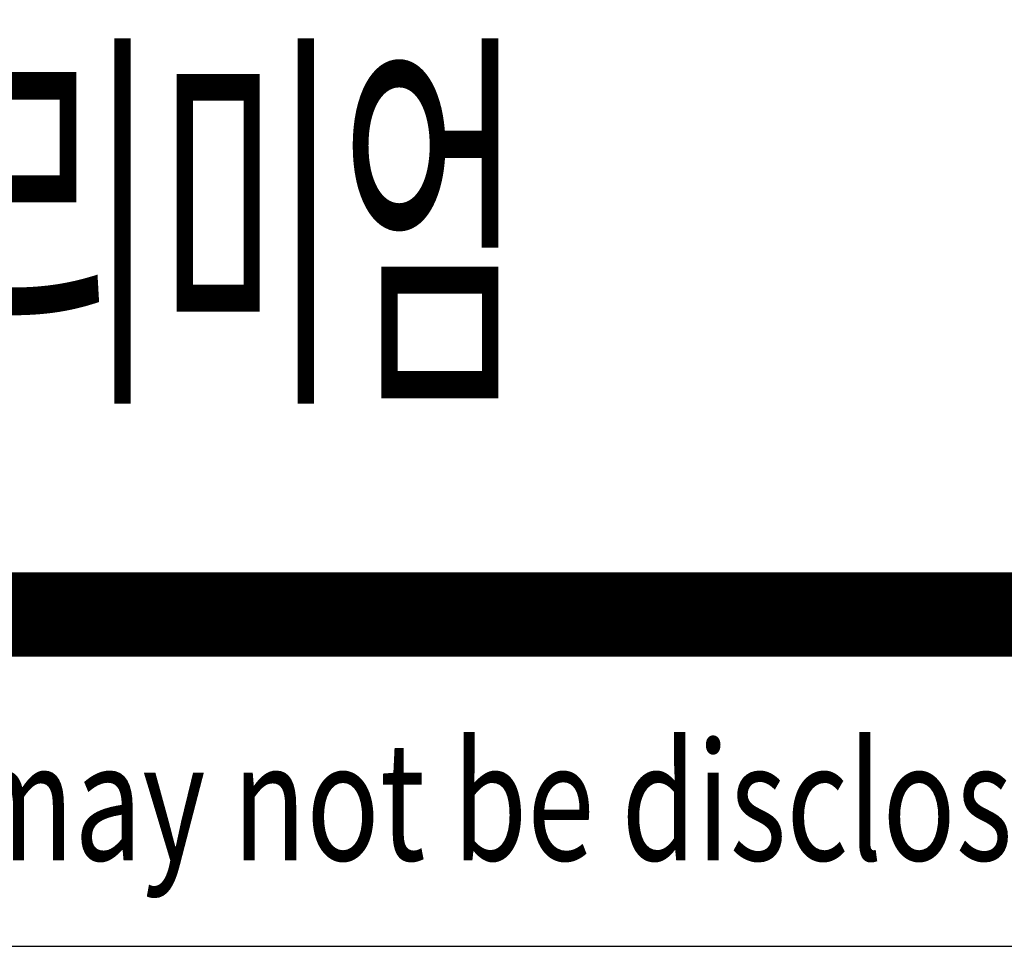
# Model space of a CAD drawing. Units: millimetres. Extents: x 743 to 1843, y -279 to 1346.
# Drawn here: x 1156 to 1228, y -279 to -211 of the extents above; entities that cross this region are included whole.
import ezdxf
from ezdxf.enums import TextEntityAlignment as Align

# ---------------------------------------------------------------- set-up
doc = ezdxf.new("R2010")
doc.units = ezdxf.units.MM
doc.layers.get('0').update_dxf_attribs({"linetype": 'CONTINUOUS', "lineweight": 30})
doc.styles.add('HY견고딕', font='txt')
doc.styles.add('ROMANS', font='romans.shx', dxfattribs={"width": 0.7, "height": 3.5, "bigfont": 'whgtxt.shx'})

# ---------------------------------------------------------------- blocks, each defined once
blk = doc.blocks.new('HS_A4양식_S(297X210MM)')
blk.add_line((18, 18), (196, 18))
at = {"color": 0}
blk.add_line((18, 14), (196, 14), dxfattribs=at)
blk.add_line((18, 14), (196, 14), dxfattribs=at)
at = {"color": 3, "const_width": 1}
blk.add_lwpolyline([(22, 17.928), (192, 17.928), (192, 273), (21.5, 273)], dxfattribs=at)
at = {"style": 'ROMANS', "width": 0.75}
blk.add_text("The information written in this drawing is HYOSUNG HEAVY INDUSTRIES's property, and may not be disclosed and/or reproduced without the prior official permission of HYOSUNG HEAVY INDUSTRIES Corp.", height=1.4, dxfattribs=at).set_placement((25.507, 15.017))
blk = doc.blocks.new('HYOSUNG_TITLE_A4')
blk.add_line((-170, 0), (0, 0))
for tag, height, style, width, p in [('GEN-TITLE-DES1{20}', 3.4, 'HY견고딕', 0.9, (-40.122, 40.232)), ('GEN-TITLE-DES2{24.5}', 2.5, 'ROMANS', 0.8, (-40.246, 36.368)), ('GEN-TITLE-NR{12.3}', 4, 'HY견고딕', 0.9, (-52.352, 27.935)), ('GEN-TITLE-DAT{7.1}', 2, 'ROMANS', 0.7, (-7.814, 21.466)), ('GEN-TITLE-REV{22.6}', 3, 'ROMANS', 0.7, (-4.61, 15.46))]:
    blk.add_attdef(tag, text='', height=height, dxfattribs=dict(style=style, width=width)).set_placement(p, align=Align.CENTER)
at = {"style": 'ROMANS', "width": 0.7}
for tag, height, p in [('GEN-TITLE-PLOT{5}', 1.8, (-160, 41.5)), ('GEN-TITLE-CHKM{2.5}', 2, (-167.5, 34.5)), ('GEN-TITLE-ISSD{5}', 1.8, (-160, 34.5)), ('GEN-TITLE-ITEM{12.7}', 3.5, (-120, 4.097)), ('GEN-TITLE-REF{12.7}', 3.5, (-39.421, 4.1)), ('GEN-TITLE-GRADE{22.6}', 3, (-4.664, 4.087))]:
    blk.add_attdef(tag, text='', height=height, dxfattribs=at).set_placement(p, align=Align.MIDDLE)
for tag, height, p in [('GEN-TITLE-CTRN{2.5}', 2, (-167.5, 41.5)), ('GEN-TITLE-POSI{22.6}', 2, (-8.078, 32.461)), ('GEN-TITLE-APPM{2.5}', 2, (-167.5, 27.5)), ('GEN-TITLE-FSCM{20.7}', 1.8, (-12.776, 11.147))]:
    blk.add_attdef(tag, text='', height=height, dxfattribs=at).set_placement(p, align=Align.MIDDLE_CENTER)
for tag, p in [('GEN-TITLE-MAT2{35}', (-153.172, 41.5)), ('GEN-TITLE-MAT1{35}', (-153.172, 34.5)), ('GEN-TITLE-DACT{35}', (-153.172, 27.5))]:
    blk.add_attdef(tag, text='', height=2, dxfattribs=at).set_placement(p, align=Align.MIDDLE_LEFT)
at = {"style": 'ROMANS'}
blk.add_attdef('GEN-TITLE-SCA{12.7}', text='', height=2, dxfattribs=at).set_placement((-7.661, 26.683), align=Align.CENTER)

msp = doc.modelspace()

# ---------------------------------------------------------------- block references
at = {"lineweight": 0, "xscale": 6.177600000000001, "yscale": 6.177600000000001, "zscale": 6.177600000000001}
msp.add_blockref('HS_A4양식_S(297X210MM)', (632.2731, -365.1725), dxfattribs=at)
at = {"lineweight": 0}
ref = msp.add_blockref('HYOSUNG_TITLE_A4', (1818.3723, -253.9757), dxfattribs=dict(at, xscale=6.177600000000001, yscale=6.177600000000001, zscale=6.177600000000001))
ref.add_attrib('GEN-TITLE-ITEM{12.7}', 'F1VM_13_0.75kW_5~30:1_프리미엄', dxfattribs={"height": 21.6216, "style": 'ROMANS', "width": 0.494232}).set_placement((1077.0603, -228.6659), align=Align.MIDDLE)

doc.saveas('drawing.dxf')
